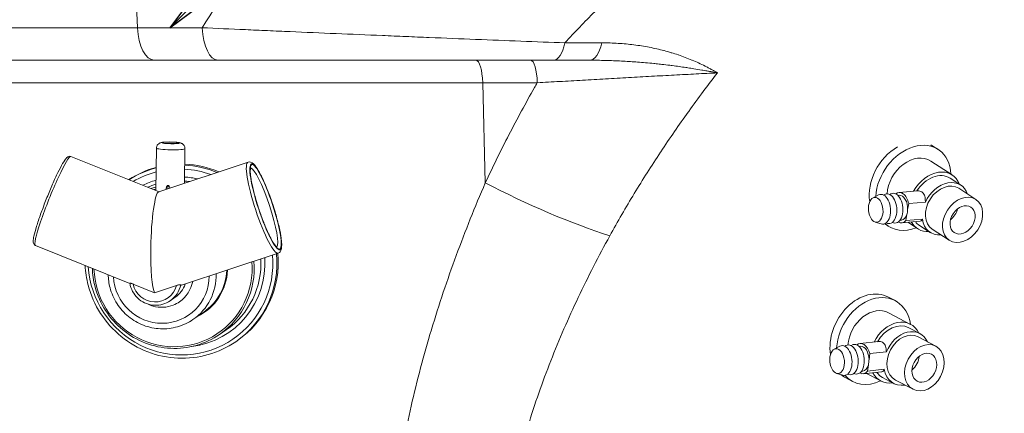
# Model space of a CAD drawing. Units: inches. Extents: x 6 to 206, y 5 to 269.
# Drawn here: x 66 to 83, y 200 to 206 of the extents above; entities that cross this region are included whole.
import ezdxf

# ---------------------------------------------------------------- set-up
doc = ezdxf.new("R2010")
doc.units = ezdxf.units.IN
doc.header["$LTSCALE"] = 25
doc.header["$MEASUREMENT"] = 0
for name, color, linetype, lineweight in [('Dimension (ANSI)', 7, 'Continuous', 18), ('Symbol (ANSI)', 7, 'Continuous', 35), ('Visible (ANSI)', 7, 'Continuous', 50), ('Visible Narrow (ANSI)', 7, 'Continuous', 5)]:
    doc.layers.add(name, color=color, linetype=linetype, lineweight=lineweight)
doc.styles.add('Note Text (ANSI)', font='times.ttf')
doc.styles.add('Spec Sheet', font='times.ttf')
doc.dimstyles.new('Clarion Style 1 w_ in [mm]', dxfattribs={"dimscale": 25, "dimtxt": 0.094, "dimasz": 0.098425, "dimexe": 0.0625, "dimexo": 0.0625, "dimgap": 0.025, "dimtad": 1, "dimdec": 3, "dimrnd": 1e-08, "dimzin": 3, "dimdsep": 46, "dimlunit": 5, "dimtxsty": 'Note Text (ANSI)', "dimcen": 0.09, "dimdle": 0.1, "dimclrd": 256, "dimclre": 256, "dimclrt": 256, "dimadec": 0, "dimazin": 3, "dimtfac": 1.06383, "dimtofl": 0, "dimtmove": 0, "dimatfit": 3, "dimldrblk": 'Filled-1', "dimfxl": 1, "dimfrac": 1, "dimtolj": 1, "dimtzin": 12, "dimlwd": -1, "dimlwe": -1, "dimarcsym": 0})
doc.dimstyles.new('Clarion Style Spec Sheet$7', dxfattribs={"dimscale": 25, "dimtxt": 0.08, "dimasz": 0.085, "dimexe": 0.04, "dimexo": 0.04, "dimgap": 0.02, "dimtad": 1, "dimdec": 3, "dimrnd": 1e-08, "dimzin": 3, "dimdsep": 46, "dimlunit": 5, "dimtxsty": 'Spec Sheet', "dimblk": 'Filled-1', "dimcen": 0.09, "dimdle": 0.1, "dimclrd": 256, "dimclre": 256, "dimclrt": 256, "dimadec": 0, "dimazin": 3, "dimtfac": 1.25, "dimtmove": 0, "dimatfit": 3, "dimldrblk": 'Filled-1', "dimfxl": 1, "dimfrac": 1, "dimtolj": 1, "dimtzin": 12, "dimlwd": -1, "dimlwe": -1, "dimarcsym": 0})

# ---------------------------------------------------------------- blocks, each defined once
blk = doc.blocks.new('Filled-1')
at = {"color": 0}
for p, q in [((0, 0), (-1, 0.1471)), ((-1, 0.1471), (-1, -0.1471)), ((-1, 0), (0, 0)), ((-1, -0.1471), (0, 0))]:
    blk.add_line(p, q, dxfattribs=at)
at = {"color": 0, "flags": 128}
blk.add_lwpolyline([(-1, -0.1471), (0, 0), (-1, 0.1471), (-1, -0.1471)], dxfattribs=at)
at = {"color": 0}
blk.add_solid([(-1, -0.1471), (0, 0), (-1, 0.1471), (-1, -0.1471)], dxfattribs=at)
blk = doc.blocks.new('*D21')
at = {"layer": 'Defpoints', "color": 0, "transparency": 16777216}
for p in [(100.337, 215.115), (82.334, 193.615), (107.693, 193.615)]:
    blk.add_point(p, dxfattribs=at)
at = {"layer": 'Dimension (ANSI)', "transparency": 16777216}
for p, q in [((101.9, 215.115), (109.256, 215.115)), ((107.693, 212.655), (107.693, 196.076)), ((83.896, 193.615), (109.256, 193.615))]:
    blk.add_line(p, q, dxfattribs=at)
for points in [[(107.283, 212.655), (108.103, 212.655), (107.693, 215.115)], [(107.283, 196.076), (108.103, 196.076), (107.693, 193.615)]]:
    blk.add_solid(points, dxfattribs=at)
at = {"layer": 'Dimension (ANSI)', "transparency": 16777216, "insert": (101.39, 191.931), "char_height": 2.35, "attachment_point": 1, "rotation": 90, "style": 'Note Text (ANSI)'}
blk.add_mtext('\\A1;21{\\H1.06383x;\\S1#2;} in [546 mm]', dxfattribs=at)

msp = doc.modelspace()

# ---------------------------------------------------------------- linework, layer by layer
at = {"layer": 'Visible (ANSI)', "linetype": 'Continuous', "lineweight": 5}
for p, q in [((66.14543, 205.40023), (68.58316, 205.40023)), ((68.58316, 205.40023), (69.62606, 205.40023)), ((75.13847, 205.40023), (69.62606, 205.40023)), ((75.13847, 205.40023), (75.73449, 205.40023))]:
    msp.add_line(p, q, dxfattribs=at)
at = {"layer": 'Visible (ANSI)', "linetype": 'Continuous', "lineweight": 18}
for p, q in [((68.61315, 203.95794), (68.60063, 203.26438)), ((69.08182, 203.94948), (69.07155, 203.38074)), ((81.35843, 204.00327), (81.46403, 203.93463)), ((68.65504, 203.2426), (67.20817, 203.82179)), ((68.64988, 203.24088), (70.11871, 203.72806)), ((81.34142, 203.74598), (81.69342, 203.5172)), ((81.65937, 203.4648), (81.83537, 203.35041)), ((81.80131, 203.29801), (82.08291, 203.11499)), ((68.77399, 203.28999), (68.77335, 203.28184)), ((80.39225, 203.14075), (80.48477, 203.1883)), ((80.56672, 203.18726), (80.58611, 203.19723)), ((80.66806, 203.19619), (80.68745, 203.20616)), ((80.82442, 203.18435), (80.80102, 203.18229)), ((81.12232, 203.2561), (80.82044, 203.22951)), ((80.97899, 203.04644), (80.96197, 202.94761)), ((81.2526, 203.07055), (80.97899, 203.04644)), ((80.94807, 202.86692), (80.93105, 202.76808)), ((80.94717, 202.86684), (80.94807, 202.86692)), ((80.96197, 202.94761), (80.96107, 202.94753)), ((80.42721, 202.74395), (80.52662, 202.71332)), ((80.58605, 202.71629), (80.64662, 202.67693)), ((80.60712, 202.72867), (80.62796, 202.72224)), ((80.70846, 202.73759), (80.7293, 202.73117)), ((80.86034, 202.77659), (80.83695, 202.77453)), ((81.1662, 202.75803), (80.86432, 202.73144)), ((80.93105, 202.76808), (81.20467, 202.79219)), ((80.96235, 202.74007), (81.12123, 202.63681)), ((81.15529, 202.68921), (81.33129, 202.57482)), ((81.36535, 202.62723), (81.64695, 202.44421)), ((68.17542, 201.73808), (66.62285, 202.35959)), ((69.02634, 201.70638), (70.61454, 202.23314)), ((68.22928, 201.72648), (68.58329, 201.58476)), ((68.94202, 201.70374), (68.58329, 201.58476)), ((68.9226, 201.50887), (68.83872, 201.45136)), ((80.64613, 201.51152), (80.75463, 201.45428)), ((69.39035, 201.26576), (69.2135, 201.14452)), ((80.64965, 201.25528), (81.01131, 201.06449)), ((69.75929, 200.97493), (69.64955, 200.89969)), ((80.98215, 201.00921), (81.16299, 200.91381)), ((69.93963, 200.79545), (69.91743, 200.78023)), ((79.75453, 200.65669), (79.84602, 200.70539)), ((79.92845, 200.70579), (79.94692, 200.71562)), ((80.02935, 200.71602), (80.04782, 200.72585)), ((80.18524, 200.706), (80.16266, 200.70371)), ((80.48376, 200.78183), (80.18066, 200.75109)), ((81.13382, 200.85853), (81.42316, 200.7059)), ((80.3391, 200.58363), (80.32668, 200.48257)), ((80.61153, 200.61125), (80.3391, 200.58363)), ((80.31655, 200.40006), (80.30413, 200.299)), ((80.31565, 200.39997), (80.31655, 200.40006)), ((80.32668, 200.48257), (80.32579, 200.48248)), ((79.79469, 200.26059), (79.8941, 200.23125)), ((79.97493, 200.2474), (79.995, 200.24148)), ((80.07583, 200.25763), (80.0959, 200.25171)), ((80.22653, 200.29874), (80.20395, 200.29645)), ((80.5342, 200.28438), (80.2311, 200.25364)), ((80.28721, 200.25933), (80.5214, 200.13579)), ((80.30413, 200.299), (80.57656, 200.32663)), ((79.94625, 200.18481), (80.05475, 200.12757)), ((80.55056, 200.19107), (80.73139, 200.09567)), ((80.76056, 200.15095), (81.04989, 199.99832))]:
    msp.add_line(p, q, dxfattribs=at)
for centre, major_axis, ratio in [((68.8491, 204.04325), (0.12498, -0.00226), 0.09930393), ((80.43702, 202.94476), (-0.01796, 0.20388), 0.58105568), ((81.86493, 202.7796), (-0.21798, -0.33539), 0.74082089), ((81.86493, 202.7796), (-0.13624, -0.20962), 0.74082089), ((81.23652, 200.35211), (-0.18663, -0.35379), 0.75628176), ((79.80229, 200.46145), (-0.02065, 0.20363), 0.58458563), ((81.23652, 200.35211), (-0.11665, -0.22112), 0.75628176)]:
    msp.add_ellipse(centre, major_axis=major_axis, ratio=ratio, dxfattribs=at)
for centre, major_axis, ratio, start_param, end_param in [((80.94973, 203.37441), (-0.40871, -0.62885), 0.74082089, 4.11487038, 5.60050541), ((81.05533, 203.30578), (0.40871, 0.62885), 0.74082089, 5.48778648, 8.50766146), ((80.94973, 203.37441), (0.40871, 0.62885), 0.74082089, 0, 0.03132997), ((81.05533, 203.30578), (0.2861, 0.4402), 0.74082089, 0, 2.22323988), ((69.03856, 202.10972), (-0.90107, 1.31427), 0.98553036, 5.95212971, 6.26474302), ((69.03856, 202.10972), (-0.90107, 1.31427), 0.98553036, 5.28565795, 5.6508667), ((81.40733, 203.07701), (0.2861, 0.4402), 0.74082089, 5.79026004, 7.93983079), ((81.40733, 203.07701), (0.25204, 0.38779), 0.74082089, 0, 1.59205017), ((68.84622, 203.88374), (-0.04769, -0.53871), 0.4287091, 0.0199397, 0.02847306), ((81.58333, 202.96262), (0.21798, 0.33539), 0.74082089, 0, 3.14159265), ((81.58333, 202.96262), (0.25204, 0.38779), 0.74082089, 5.7572701, 8.04923257), ((68.62967, 202.4045), (0.02534, 0.83716), 0.12923073, 0.04721299, 1.66498921), ((80.53836, 202.95369), (0.0215, -0.24405), 0.58105568, 6.05076153, 9.65720174), ((80.6397, 202.96261), (0.0215, -0.24405), 0.58105568, 6.05076153, 9.65720174), ((80.74104, 202.97154), (0.0215, -0.24405), 0.58105568, 6.05076153, 9.65720174), ((80.84238, 202.98047), (-0.02194, 0.24904), 0.58105568, 4.92898524, 6.67129386), ((80.84238, 202.98047), (-0.01796, 0.20388), 0.58105568, 4.4995582, 6.28318531), ((80.84238, 202.98047), (0.01796, -0.20388), 0.58105568, 0, 0.92981741), ((80.84148, 202.98039), (0.01796, -0.20388), 0.58105568, 0.92981741, 1.35796555), ((81.58333, 202.96262), (-0.13624, -0.20962), 0.74082089, 1.13539399, 2.00619866), ((81.05533, 203.30578), (-0.40871, -0.62885), 0.74082089, 6.15924009, 7.07858414), ((80.84238, 202.98047), (0.02194, -0.24904), 0.58105568, 5.89507675, 6.78357568), ((81.40733, 203.07701), (-0.2861, -0.4402), 0.74082089, 5.90746516, 6.77611057), ((81.40733, 203.07701), (-0.25204, -0.38779), 0.74082089, 6.01963153, 6.28318531), ((81.58333, 202.96262), (-0.25204, -0.38779), 0.74082089, 5.56823462, 6.80910052), ((68.62967, 202.4045), (0.02534, 0.83716), 0.12923073, 1.66498921, 2.94106109), ((69.03856, 202.10972), (0.90107, -1.31427), 0.98553036, 0, 1.0535024), ((68.67945, 201.86352), (0.24315, -0.35465), 0.98553036, 0, 0.64853516), ((68.69343, 201.87311), (0.2997, -0.43713), 0.98553036, 0, 0.77391253), ((80.29619, 200.84816), (0.34994, 0.66336), 0.75628176, 0, 2.35055513), ((80.40469, 200.79093), (0.34994, 0.66336), 0.75628176, 5.48778648, 8.39238782), ((80.40469, 200.79093), (0.24496, 0.46435), 0.75628176, 0, 2.08149808), ((80.76636, 200.60014), (0.24496, 0.46435), 0.75628176, 5.79026004, 7.87778598), ((80.76636, 200.60014), (0.2158, 0.40907), 0.75628176, 0, 1.52963144), ((80.94719, 200.50474), (0.18663, 0.35379), 0.75628176, 0, 3.14159265), ((80.94719, 200.50474), (0.2158, 0.40907), 0.75628176, 5.7572701, 7.98934375), ((79.90318, 200.47168), (0.02471, -0.24375), 0.58458563, 6.04857987, 9.6593834), ((80.00408, 200.48191), (0.02471, -0.24375), 0.58458563, 6.04857987, 9.6593834), ((80.10498, 200.49214), (0.02471, -0.24375), 0.58458563, 6.04857987, 9.6593834), ((80.20588, 200.50237), (-0.02522, 0.24872), 0.58458563, 4.98539529, 6.66812331), ((80.20588, 200.50237), (-0.02065, 0.20363), 0.58458563, 4.55596824, 6.28318531), ((80.20588, 200.50237), (0.02065, -0.20363), 0.58458563, 0, 0.98622746), ((80.20499, 200.50228), (0.02065, -0.20363), 0.58458563, 0.98622746, 1.41437559), ((80.94719, 200.50474), (-0.11665, -0.22112), 0.75628176, 1.04531462, 2.09627803), ((80.29619, 200.84816), (-0.34994, -0.66336), 0.75628176, 6.11206759, 6.28318531), ((80.40469, 200.79093), (-0.34994, -0.66336), 0.75628176, 5.99988976, 7.07858414), ((80.20588, 200.50237), (0.02522, -0.24872), 0.58458563, 5.89824731, 6.83998572), ((80.76636, 200.60014), (-0.24496, -0.46435), 0.75628176, 5.81418015, 6.77611057), ((80.76636, 200.60014), (-0.2158, -0.40907), 0.75628176, 5.9181602, 6.28318531), ((80.94719, 200.50474), (-0.2158, -0.40907), 0.75628176, 5.5083458, 6.80910052)]:
    msp.add_ellipse(centre, major_axis=major_axis, ratio=ratio, start_param=start_param, end_param=end_param, dxfattribs=at)
for points, knots in [([(69.08182, 203.94948), (69.082, 203.95935), (69.08048, 203.96918), (69.075, 203.9872), (69.07093, 203.9951), (69.06146, 204.00955), (69.05607, 204.01519), (69.04472, 204.02546), (69.03926, 204.02894), (69.02829, 204.03528), (69.02343, 204.03731), (69.01161, 204.04187), (69.00584, 204.04339), (68.99482, 204.04603), (68.98967, 204.04704), (68.97872, 204.04894), (68.97292, 204.04979), (68.96057, 204.05139), (68.95402, 204.05213), (68.94041, 204.05346), (68.93337, 204.05407), (68.90973, 204.05584), (68.89211, 204.05677), (68.85679, 204.05798), (68.83917, 204.05828), (68.80476, 204.05828), (68.788, 204.05798), (68.75603, 204.05674), (68.741, 204.05579), (68.70983, 204.05262), (68.69928, 204.05351), (68.66978, 204.04155), (68.66598, 204.03985), (68.65485, 204.03364), (68.64635, 204.02864), (68.62973, 204.00973), (68.6227, 203.99955), (68.61515, 203.97737), (68.61332, 203.96771), (68.61315, 203.95794)], [0.13848772, 0.13848772, 0.13848772, 0.13848772, 0.17064954, 0.17064954, 0.20604509, 0.20604509, 0.2517568, 0.2517568, 0.31577098, 0.31577098, 0.40444906, 0.40444906, 0.56159117, 0.56159117, 0.71005688, 0.71005688, 0.86783614, 0.86783614, 1.03017741, 1.03017741, 1.1899097, 1.1899097, 1.54783955, 1.54783955, 1.8887539, 1.8887539, 2.22999037, 2.22999037, 2.58804826, 2.58804826, 3.05129655, 3.05129655, 3.11099187, 3.11099187, 3.19618361, 3.19618361, 3.24826754, 3.24826754, 3.28008038, 3.28008038, 3.28008038, 3.28008038]), ([(66.62285, 202.35959), (66.6142, 202.36305), (66.60689, 202.36894), (66.59597, 202.38205), (66.593, 202.38902), (66.58676, 202.40847), (66.58663, 202.41913), (66.58758, 202.45361), (66.59189, 202.48016), (66.60865, 202.55717), (66.62355, 202.61174), (66.66136, 202.73429), (66.68375, 202.80117), (66.73412, 202.94248), (66.76203, 203.01679), (66.82067, 203.16579), (66.85139, 203.24046), (66.91264, 203.38287), (66.94316, 203.45059), (67.00112, 203.57262), (67.02851, 203.62681), (67.07818, 203.71733), (67.09997, 203.7529), (67.12894, 203.79097), (67.13759, 203.80115), (67.15442, 203.81456), (67.16072, 203.81897), (67.17968, 203.82561), (67.19423, 203.82737), (67.20817, 203.82179)], [4.85379485, 4.85379485, 4.85379485, 4.85379485, 4.90515906, 4.90515906, 4.96825296, 4.96825296, 5.10618545, 5.10618545, 5.36917721, 5.36917721, 5.71517113, 5.71517113, 6.04103778, 6.04103778, 6.36363794, 6.36363794, 6.68548256, 6.68548256, 7.00763905, 7.00763905, 7.33168912, 7.33168912, 7.66404353, 7.66404353, 7.82971552, 7.82971552, 7.91255151, 7.91255151, 7.99538751, 7.99538751, 7.99538751, 7.99538751]), ([(70.61454, 202.23314), (70.62829, 202.2377), (70.63963, 202.247), (70.65855, 202.27152), (70.66346, 202.28707), (70.67565, 202.34634), (70.67324, 202.40109), (70.6568, 202.52786), (70.6447, 202.59307), (70.61273, 202.73338), (70.59312, 202.80803), (70.54831, 202.96055), (70.52316, 203.03836), (70.46975, 203.18982), (70.44149, 203.26345), (70.38451, 203.39958), (70.35579, 203.462), (70.30011, 203.57032), (70.27333, 203.61577), (70.2204, 203.68898), (70.19891, 203.71708), (70.14762, 203.73191), (70.13271, 203.7327), (70.11871, 203.72806)], [1.52381643, 1.52381643, 1.52381643, 1.52381643, 1.6333058, 1.6333058, 1.79936523, 1.79936523, 2.2235276, 2.2235276, 2.56006381, 2.56006381, 2.88595639, 2.88595639, 3.20936687, 3.20936687, 3.53254164, 3.53254164, 3.85732687, 3.85732687, 4.18854392, 4.18854392, 4.55393902, 4.55393902, 4.66540908, 4.66540908, 4.66540908, 4.66540908]), ([(70.16195, 203.63843), (70.16195, 203.63843), (70.16085, 203.63628), (70.15761, 203.62397), (70.15563, 203.60818), (70.15545, 203.55955), (70.15837, 203.5226), (70.17125, 203.43082), (70.18188, 203.37441), (70.21028, 203.24946), (70.22823, 203.18063), (70.26963, 203.03843), (70.29312, 202.96504), (70.34313, 202.82163), (70.36966, 202.75163), (70.42287, 202.62258), (70.44955, 202.5635), (70.49982, 202.46301), (70.52352, 202.42131), (70.56345, 202.36151), (70.58081, 202.34202), (70.59347, 202.33192), (70.59564, 202.33084), (70.59564, 202.33084)], [4.80920513, 4.80920513, 4.80920513, 4.80920513, 4.91040591, 4.91040591, 5.11748934, 5.11748934, 5.39368714, 5.39368714, 5.69927446, 5.69927446, 6.0132981, 6.0132981, 6.32977937, 6.32977937, 6.64658184, 6.64658184, 6.961979, 6.961979, 7.27210526, 7.27210526, 7.56168703, 7.56168703, 7.66320569, 7.66320569, 7.66320569, 7.66320569]), ([(68.77399, 203.28999), (68.77446, 203.29601), (68.77528, 203.30218), (68.77856, 203.31761), (68.78155, 203.32666), (68.78878, 203.33739), (68.79207, 203.34097), (68.79672, 203.34348), (68.79796, 203.344), (68.80055, 203.34465), (68.8019, 203.34478), (68.80314, 203.34473)], [-0.761848686, -0.761848686, -0.761848686, -0.761848686, -0.717850438, -0.717850438, -0.648863543, -0.648863543, -0.617315712, -0.617315712, -0.607757728, -0.607757728, -0.598199744, -0.598199744, -0.598199744, -0.598199744]), ([(68.80512, 203.34466), (68.8064, 203.34464), (68.80777, 203.34441), (68.81042, 203.34355), (68.81168, 203.34292), (68.81644, 203.33995), (68.81972, 203.33592), (68.82652, 203.32458), (68.8292, 203.31545), (68.83115, 203.30442), (68.83141, 203.3028), (68.83163, 203.30117)], [-0.188457069, -0.188457069, -0.188457069, -0.188457069, -0.178634382, -0.178634382, -0.168811695, -0.168811695, -0.135826546, -0.135826546, -0.067913273, -0.067913273, -0.056237462, -0.056237462, -0.056237462, -0.056237462]), ([(81.2526, 203.07055), (81.25274, 203.08238), (81.25256, 203.09381), (81.25052, 203.13356), (81.24613, 203.16211), (81.22768, 203.20943), (81.21332, 203.2282), (81.17702, 203.25179), (81.15338, 203.25772), (81.12617, 203.2564), (81.12424, 203.25627), (81.12232, 203.2561)], [-2.543259478, -2.543259478, -2.543259478, -2.543259478, -2.451630035, -2.451630035, -2.206082905, -2.206082905, -1.960535774, -1.960535774, -1.714988644, -1.714988644, -1.696422704, -1.696422704, -1.696422704, -1.696422704]), ([(81.1662, 202.75804), (81.17812, 202.75912), (81.18768, 202.76581), (81.19868, 202.78091), (81.20173, 202.78616), (81.20467, 202.79219)], [0.264113071, 0.264113071, 0.264113071, 0.264113071, 0.49109426, 0.49109426, 0.582723704, 0.582723704, 0.582723704, 0.582723704]), ([(69.91743, 200.78023), (69.77927, 200.68551), (69.62564, 200.6134), (69.30292, 200.52166), (69.13389, 200.50205), (68.79747, 200.51733), (68.63014, 200.55223), (68.3141, 200.67304), (68.16545, 200.75896), (67.90189, 200.97314), (67.78703, 201.10139), (67.60279, 201.38724), (67.53344, 201.5448), (67.46262, 201.81487), (67.44574, 201.92343), (67.44007, 202.03245)], [0.9448463, 0.9448463, 0.9448463, 0.9448463, 1.264497, 1.264497, 1.58422044, 1.58422044, 1.90412802, 1.90412802, 2.22425022, 2.22425022, 2.54453342, 2.54453342, 2.86486843, 2.86486843, 3.07123311, 3.07123311, 3.07123311, 3.07123311]), ([(69.64955, 200.89969), (69.53306, 200.81982), (69.40353, 200.75903), (69.13143, 200.68172), (68.98891, 200.66522), (68.70526, 200.67817), (68.56419, 200.70764), (68.29777, 200.80957), (68.17246, 200.88203), (67.95031, 201.06265), (67.8535, 201.17078), (67.69822, 201.41177), (67.63977, 201.54458), (67.57763, 201.78156), (67.56297, 201.88292), (67.55987, 201.98449)], [0.9448463, 0.9448463, 0.9448463, 0.9448463, 1.26463744, 1.26463744, 1.58447216, 1.58447216, 1.90441708, 1.90441708, 2.22449023, 2.22449023, 2.54465942, 2.54465942, 2.86485945, 2.86485945, 3.09275685, 3.09275685, 3.09275685, 3.09275685]), ([(69.2135, 201.14452), (69.13589, 201.09131), (69.0496, 201.05078), (68.86837, 200.99913), (68.77346, 200.98804), (68.58451, 200.9964), (68.49052, 201.01589), (68.31291, 201.08351), (68.22935, 201.13168), (68.08113, 201.25186), (68.01653, 201.32388), (67.91288, 201.48449), (67.87387, 201.57306), (67.83126, 201.73556), (67.82138, 201.80787), (67.82031, 201.88024)], [0.9448463, 0.9448463, 0.9448463, 0.9448463, 1.26385107, 1.26385107, 1.58306128, 1.58306128, 1.90279383, 1.90279383, 2.22314002, 2.22314002, 2.54395039, 2.54395039, 2.86491133, 2.86491133, 3.10862283, 3.10862283, 3.10862283, 3.10862283]), ([(68.22928, 201.72648), (68.22537, 201.72804), (68.22148, 201.72954), (68.21048, 201.73362), (68.20361, 201.73596), (68.192, 201.73945), (68.18727, 201.74068), (68.17986, 201.74218), (68.17729, 201.74244), (68.17514, 201.74215), (68.17479, 201.74189), (68.17485, 201.74149)], [-0.251893056, -0.251893056, -0.251893056, -0.251893056, -0.220026667, -0.220026667, -0.160289567, -0.160289567, -0.107224772, -0.107224772, -0.055021238, -0.055021238, -0.024113934, -0.024113934, -0.024113934, -0.024113934]), ([(68.83872, 201.45136), (68.80143, 201.42579), (68.75997, 201.40631), (68.6729, 201.38148), (68.6273, 201.37614), (68.53652, 201.38012), (68.49136, 201.38946), (68.40602, 201.42191), (68.36586, 201.44504), (68.29462, 201.50275), (68.26356, 201.53735), (68.21374, 201.61453), (68.19498, 201.65709), (68.17988, 201.71468), (68.17705, 201.72803), (68.17485, 201.74149)], [0.9448463, 0.9448463, 0.9448463, 0.9448463, 1.26362272, 1.26362272, 1.58265089, 1.58265089, 1.90232023, 1.90232023, 2.22274496, 2.22274496, 2.54374283, 2.54374283, 2.86492716, 2.86492716, 2.96036257, 2.96036257, 2.96036257, 2.96036257]), ([(68.94202, 201.70374), (68.94855, 201.70591), (68.95528, 201.70791), (68.96966, 201.71161), (68.97716, 201.7132), (68.99022, 201.71526), (68.9957, 201.71581), (69.00372, 201.71604), (69.00656, 201.71587), (69.01075, 201.71507), (69.01204, 201.71444), (69.01252, 201.71361)], [0.884857234, 0.884857234, 0.884857234, 0.884857234, 0.939238627, 0.939238627, 1.000835184, 1.000835184, 1.055364181, 1.055364181, 1.097745343, 1.097745343, 1.140595256, 1.140595256, 1.140595256, 1.140595256]), ([(69.02636, 201.70639), (69.02152, 201.70479), (69.01744, 201.70644), (69.01344, 201.7121), (69.01298, 201.71282), (69.01252, 201.71361)], [0.093481703, 0.093481703, 0.093481703, 0.093481703, 0.384980237, 0.384980237, 0.424062393, 0.424062393, 0.424062393, 0.424062393]), ([(68.46639, 201.39939), (68.49602, 201.38482), (68.527, 201.37302), (68.61303, 201.34918), (68.66962, 201.34291), (68.78164, 201.34859), (68.83704, 201.36049), (68.92573, 201.39522), (68.9607, 201.41374), (68.99313, 201.43598)], [4.286496, 4.286496, 4.286496, 4.286496, 4.47422521, 4.47422521, 4.79450183, 4.79450183, 5.113783, 5.113783, 5.33833901, 5.33833901, 5.33833901, 5.33833901]), ([(80.61153, 200.61125), (80.61112, 200.62288), (80.61042, 200.63406), (80.60657, 200.67274), (80.60089, 200.70011), (80.58034, 200.7444), (80.56516, 200.7613), (80.52909, 200.78033), (80.50712, 200.78415), (80.48376, 200.78182)], [-2.543259478, -2.543259478, -2.543259478, -2.543259478, -2.451630035, -2.451630035, -2.206082905, -2.206082905, -1.960535774, -1.960535774, -1.731161954, -1.731161954, -1.731161954, -1.731161954]), ([(80.5342, 200.28438), (80.5351, 200.28447), (80.53599, 200.28459), (80.55014, 200.28696), (80.56026, 200.29581), (80.57112, 200.31411), (80.57391, 200.31998), (80.57656, 200.32663)], [0.22937382, 0.22937382, 0.22937382, 0.22937382, 0.24554713, 0.24554713, 0.49109426, 0.49109426, 0.582723704, 0.582723704, 0.582723704, 0.582723704])]:
    msp.add_open_spline(points, degree=3, knots=knots, dxfattribs=at)
at = {"layer": 'Visible Narrow (ANSI)', "linetype": 'Continuous', "lineweight": 5}
for p, q in [((68.29966, 205.93368), (67.94262, 213.61523)), ((65.93441, 205.93368), (68.29966, 205.93368)), ((69.36494, 205.93368), (68.29966, 205.93368)), ((73.49176, 205.75773), (73.49176, 205.75772)), ((73.56704, 205.75467), (73.56704, 205.75467)), ((75.93513, 205.686), (75.32768, 205.686)), ((63.07899, 205.02953), (73.97589, 205.02953)), ((74.87326, 205.02953), (73.97589, 205.02953)), ((73.97589, 205.02953), (74.01832, 203.38682)), ((73.2757, 201.43003), (73.2757, 201.43004)), ((73.1811, 201.13295), (73.1811, 201.13293))]:
    msp.add_line(p, q, dxfattribs=at)
at = {"layer": 'Visible Narrow (ANSI)', "linetype": 'Continuous', "lineweight": 18}
for p, q in [((68.80314, 203.34473), (68.79889, 203.29031)), ((68.80093, 203.29098), (68.80512, 203.34466))]:
    msp.add_line(p, q, dxfattribs=at)
at = {"layer": 'Visible Narrow (ANSI)', "linetype": 'Continuous', "lineweight": 5}
for centre, major_axis, ratio, start_param, end_param in [((68.58316, 205.99023), (0, -0.59), 0.48271889, 4.80838209, 6.28318531), ((69.62606, 205.99023), (0, -0.59), 0.44461926, 4.80838209, 6.28318531), ((75.13847, 205.99023), (0, -0.59), 0.37428759, 0, 1.02904085), ((75.73449, 205.99023), (0, -0.59), 0.39691501, 0, 1.02904085), ((73.86642, 204.99023), (0, 0.41), 0.2682385, 4.80838209, 6.28318531), ((74.76378, 204.99023), (0, 0.41), 0.2682385, 4.80838209, 6.28318531), ((74.84336, 203.68299), (-2.79963, 1.30773), 0.20401685, 1.36806013, 2.11527747)]:
    msp.add_ellipse(centre, major_axis=major_axis, ratio=ratio, start_param=start_param, end_param=end_param, dxfattribs=at)
at = {"layer": 'Visible Narrow (ANSI)', "linetype": 'Continuous', "lineweight": 18}
for centre, major_axis, ratio, start_param, end_param in [((68.84748, 203.95371), (-0.23434, 0.00423), 0.09930393, 0, 3.14159263), ((66.91551, 203.09069), (-0.29266, -0.7311), 0.09511518, 3.14159265, 6.28318531), ((69.01636, 202.09451), (-0.90107, 1.31427), 0.98553036, 5.9376491, 6.2472807), ((69.01636, 202.09451), (0.90107, -1.31427), 0.98553036, 2.15119228, 2.4953872), ((70.36662, 202.9806), (-0.24791, 0.74746), 0.16304307, 0, 3.14159265), ((70.36662, 202.9806), (0.21564, -0.65017), 0.16304307, 0.07571944, 3.06587321), ((69.00798, 202.08876), (-0.86714, 1.26479), 0.98553036, 5.94324701, 6.21126829), ((69.00798, 202.08876), (0.79363, -1.15757), 0.98553036, 2.33002128, 2.4866841), ((69.00798, 202.08876), (0.86714, -1.26479), 0.98553036, 2.20063255, 2.48913961), ((69.00798, 202.08876), (-0.79363, 1.15757), 0.98553036, 5.97059924, 6.13592346), ((68.99959, 202.08301), (-0.7597, 1.10808), 0.98553036, 5.97853774, 6.08505199), ((68.88985, 202.00777), (-0.7597, 1.10808), 0.98553036, 5.89379925, 5.95784457), ((68.99959, 202.08301), (0.7597, -1.10808), 0.98553036, 2.41587519, 2.47916233), ((68.88565, 202.00489), (-0.74274, 1.08334), 0.98553036, 5.8960314, 5.92152942), ((69.00798, 202.08876), (0.86714, -1.26479), 0.98553036, 4.16887702, 7.33400008), ((69.00798, 202.08876), (0.79363, -1.15757), 0.98553036, 5.8103528, 7.31096089), ((69.01636, 202.09451), (0.90107, -1.31427), 0.98553036, 0, 1.05832201), ((68.88565, 202.00489), (0.74274, -1.08334), 0.98553036, 4.14176174, 7.32471895), ((68.88985, 202.00777), (0.7597, -1.10808), 0.98553036, 0, 1.046205), ((68.99959, 202.08301), (0.7597, -1.10808), 0.98553036, 0, 1.0177637), ((68.69343, 201.87311), (0.44954, -0.65569), 0.98553036, 4.15310176, 7.239466), ((68.70741, 201.88269), (0.50609, -0.73817), 0.98553036, 0, 0.98974916), ((68.88565, 202.00489), (0.51175, -0.74642), 0.98553036, 6.13438925, 7.20623301), ((68.88425, 202.00393), (0.50609, -0.73817), 0.98553036, 0, 0.91926375), ((68.58718, 201.80026), (0.20922, -0.30517), 0.98553036, 4.31988216, 6.9945884), ((68.59557, 201.80601), (0.24315, -0.35465), 0.98553036, 0, 0.75897829)]:
    msp.add_ellipse(centre, major_axis=major_axis, ratio=ratio, start_param=start_param, end_param=end_param, dxfattribs=at)
for centre, major_axis, ratio in [((68.8491, 204.04325), (0.14435, -0.00261), 0.09930393), ((70.40876, 202.99458), (-0.23375, 0.70475), 0.16304307), ((70.40876, 202.99458), (-0.22981, 0.69288), 0.16304307)]:
    msp.add_ellipse(centre, major_axis=major_axis, ratio=ratio, dxfattribs=at)
at = {"layer": 'Visible Narrow (ANSI)', "linetype": 'Continuous', "lineweight": 5}
for points, knots in [([(69.36494, 205.93368), (69.69025, 206.45612), (70.04052, 206.95873), (70.41483, 207.44365), (70.42072, 207.45129), (70.42662, 207.45892), (70.43252, 207.46654), (70.81349, 207.95853), (71.21927, 208.43231), (71.64934, 208.88966)], [0, 0, 0, 0, 0.49225014, 0.49225014, 0.49225014, 0.5, 0.5, 0.5, 1, 1, 1, 1]), ([(69.36494, 205.93368), (69.59678, 205.92328), (69.83337, 205.91278), (70.19526, 205.89688), (70.31706, 205.89156), (70.56301, 205.88085), (70.68738, 205.87546), (71.06121, 205.85933), (71.3121, 205.84859), (71.81717, 205.82713), (72.07135, 205.81642), (72.45516, 205.80038), (72.58352, 205.79503), (72.77673, 205.78703), (72.84131, 205.78436), (72.97036, 205.77904), (73.0347, 205.77639), (73.35549, 205.76323), (73.6092, 205.75292), (74.11072, 205.73282), (74.35853, 205.72302), (74.84794, 205.70402), (75.08953, 205.69482), (75.32767, 205.686)], [0, 0, 0, 0, 0.125, 0.125, 0.1875, 0.1875, 0.25, 0.25, 0.375, 0.375, 0.5, 0.5, 0.5625, 0.5625, 0.59375, 0.59375, 0.625, 0.625, 0.75, 0.75, 0.875, 0.875, 0.999999557, 0.999999557, 0.999999557, 0.999999557]), ([(75.93513, 205.686), (76.02588, 205.686), (76.11518, 205.68314), (76.20311, 205.67761), (76.29042, 205.67211), (76.37638, 205.66397), (76.46105, 205.65328), (76.46158, 205.65321), (76.46211, 205.65315), (76.46263, 205.65308), (76.54774, 205.6423), (76.63155, 205.62895), (76.71408, 205.61306), (76.75532, 205.60513), (76.79624, 205.59655), (76.83685, 205.58735), (76.8767, 205.57831), (76.91625, 205.56866), (76.95549, 205.5584), (76.95622, 205.55821), (76.95695, 205.55802), (76.95767, 205.55783), (76.99687, 205.54756), (77.03577, 205.53667), (77.07437, 205.52517), (77.0751, 205.52495), (77.07584, 205.52473), (77.07657, 205.52451), (77.11514, 205.51299), (77.1534, 205.50084), (77.19116, 205.48815), (77.19188, 205.48791), (77.1926, 205.48767), (77.19332, 205.48742), (77.26951, 205.46175), (77.34383, 205.43378), (77.41636, 205.40354), (77.41695, 205.4033), (77.41754, 205.40305), (77.41812, 205.40281), (77.45462, 205.38757), (77.49066, 205.37175), (77.52625, 205.35537), (77.56146, 205.33916), (77.59623, 205.32239), (77.63058, 205.30506), (77.63092, 205.30489), (77.63126, 205.30471), (77.6316, 205.30454), (77.64892, 205.29579), (77.66614, 205.2869), (77.68325, 205.27787), (77.70016, 205.26893), (77.71698, 205.25986), (77.73368, 205.25065), (77.73386, 205.25055), (77.73404, 205.25045), (77.73422, 205.25035), (77.74266, 205.24569), (77.75107, 205.241), (77.75946, 205.23627), (77.76775, 205.2316), (77.77601, 205.22689), (77.78425, 205.22215), (77.78435, 205.2221), (77.78444, 205.22205), (77.78453, 205.22199), (77.79281, 205.21722), (77.80107, 205.21242), (77.8093, 205.20758), (77.81346, 205.20514), (77.81761, 205.20268), (77.82176, 205.20022), (77.8259, 205.19776), (77.83007, 205.19527), (77.83416, 205.19282)], [0, 0, 0, 0, 0.12544623, 0.12544623, 0.12544623, 0.25, 0.25, 0.25, 0.25077758, 0.25077758, 0.25077758, 0.37600436, 0.37600436, 0.37600436, 0.43858177, 0.43858177, 0.43858177, 0.5, 0.5, 0.5, 0.50113733, 0.50113733, 0.50113733, 0.5625, 0.5625, 0.5625, 0.5636692, 0.5636692, 0.5636692, 0.625, 0.625, 0.625, 0.62617089, 0.62617089, 0.62617089, 0.75, 0.75, 0.75, 0.75100305, 0.75100305, 0.75100305, 0.81333246, 0.81333246, 0.81333246, 0.875, 0.875, 0.875, 0.87560996, 0.87560996, 0.87560996, 0.90672741, 0.90672741, 0.90672741, 0.9375, 0.9375, 0.9375, 0.93783183, 0.93783183, 0.93783183, 0.95337826, 0.95337826, 0.95337826, 0.96875, 0.96875, 0.96875, 0.96892283, 0.96892283, 0.96892283, 0.984375, 0.984375, 0.984375, 0.9921875, 0.9921875, 0.9921875, 1, 1, 1, 1]), ([(75.73449, 205.40023), (75.82246, 205.40023), (75.90981, 205.39901), (75.99657, 205.3967), (76.08467, 205.39435), (76.17216, 205.39088), (76.25903, 205.38638), (76.26942, 205.38585), (76.27981, 205.38529), (76.29018, 205.38473), (76.36809, 205.38047), (76.44551, 205.37539), (76.52244, 205.36956), (76.56667, 205.3662), (76.61073, 205.36259), (76.65463, 205.35874), (76.69899, 205.35485), (76.74318, 205.35071), (76.78719, 205.34633), (76.80131, 205.34492), (76.81541, 205.34349), (76.8295, 205.34204), (76.85981, 205.33891), (76.89003, 205.33567), (76.92017, 205.33231), (76.96479, 205.32735), (77.00923, 205.32214), (77.0533, 205.31672), (77.06638, 205.31511), (77.07944, 205.31348), (77.09246, 205.31183), (77.16843, 205.30222), (77.24337, 205.29197), (77.31728, 205.28113), (77.32753, 205.27963), (77.33776, 205.27811), (77.34797, 205.27659), (77.38153, 205.27157), (77.41488, 205.26643), (77.44801, 205.26118), (77.49167, 205.25425), (77.53494, 205.24713), (77.57782, 205.2398), (77.58367, 205.23881), (77.5895, 205.2378), (77.59533, 205.2368), (77.61106, 205.23409), (77.62673, 205.23135), (77.64235, 205.22858), (77.66387, 205.22478), (77.68529, 205.22092), (77.7066, 205.21701), (77.70969, 205.21645), (77.71277, 205.21588), (77.71585, 205.21531), (77.72345, 205.21391), (77.73104, 205.2125), (77.73862, 205.21109), (77.74929, 205.2091), (77.75994, 205.2071), (77.77055, 205.20509), (77.77213, 205.20479), (77.77371, 205.20449), (77.77529, 205.20419), (77.78435, 205.20246), (77.79339, 205.20073), (77.80241, 205.19899), (77.80321, 205.19884), (77.80401, 205.19868), (77.8048, 205.19853), (77.80931, 205.19766), (77.81381, 205.19679), (77.81831, 205.19591), (77.82361, 205.19488), (77.82892, 205.19384), (77.83416, 205.19282)], [0.000000004, 0.000000004, 0.000000004, 0.000000004, 0.116986935, 0.116986935, 0.116986935, 0.235791706, 0.235791706, 0.235791706, 0.25, 0.25, 0.25, 0.356735433, 0.356735433, 0.356735433, 0.41810041, 0.41810041, 0.41810041, 0.480110442, 0.480110442, 0.480110442, 0.5, 0.5, 0.5, 0.542805521, 0.542805521, 0.542805521, 0.606178976, 0.606178976, 0.606178976, 0.625, 0.625, 0.625, 0.734774593, 0.734774593, 0.734774593, 0.75, 0.75, 0.75, 0.80005007, 0.80005007, 0.80005007, 0.866010172, 0.866010172, 0.866010172, 0.875, 0.875, 0.875, 0.899249711, 0.899249711, 0.899249711, 0.93266296, 0.93266296, 0.93266296, 0.9375, 0.9375, 0.9375, 0.949433938, 0.949433938, 0.949433938, 0.966248633, 0.966248633, 0.966248633, 0.96875, 0.96875, 0.96875, 0.983105323, 0.983105323, 0.983105323, 0.984375, 0.984375, 0.984375, 0.991552456, 0.991552456, 0.991552456, 1, 1, 1, 1]), ([(77.83416, 205.19282), (77.72043, 205.18735), (77.60419, 205.18159), (77.36723, 205.16955), (77.2465, 205.16328), (77.06226, 205.15355), (77.00019, 205.15024), (76.87574, 205.14356), (76.81341, 205.14018), (76.6261, 205.12998), (76.50081, 205.12307), (76.24943, 205.10906), (76.12335, 205.10197), (75.93365, 205.09119), (75.87028, 205.08758), (75.74352, 205.08032), (75.68038, 205.07669), (75.49163, 205.06581), (75.3667, 205.05855), (75.11863, 205.04403), (74.99549, 205.03678), (74.87326, 205.02953)], [0, 0, 0, 0, 0.125, 0.125, 0.25, 0.25, 0.3125, 0.3125, 0.375, 0.375, 0.5, 0.5, 0.625, 0.625, 0.6875, 0.6875, 0.75, 0.75, 0.875, 0.875, 0.999999863, 0.999999863, 0.999999863, 0.999999863]), ([(77.83416, 205.19282), (77.75578, 205.09153), (77.67823, 204.98963), (77.60155, 204.88707), (77.52092, 204.77926), (77.44125, 204.67073), (77.36256, 204.56147), (77.35981, 204.55765), (77.35707, 204.55384), (77.35432, 204.55002), (77.27834, 204.44439), (77.20331, 204.3381), (77.1292, 204.23106), (77.05238, 204.12012), (76.97656, 204.00838), (76.90189, 203.89598), (76.90054, 203.89394), (76.89918, 203.8919), (76.89783, 203.88986), (76.75024, 203.66752), (76.60704, 203.44245), (76.46851, 203.21435), (76.32923, 202.98503), (76.19467, 202.75265), (76.06528, 202.51704)], [0, 0, 0, 0, 0.11973136, 0.11973136, 0.11973136, 0.24560613, 0.24560613, 0.24560613, 0.25, 0.25, 0.25, 0.37163481, 0.37163481, 0.37163481, 0.49771123, 0.49771123, 0.49771123, 0.5, 0.5, 0.5, 0.7493327, 0.7493327, 0.7493327, 1, 1, 1, 1]), ([(74.01832, 203.38682), (74.14296, 203.65365), (74.27303, 203.9174), (74.4082, 204.17816), (74.54336, 204.43891), (74.68361, 204.69668), (74.82877, 204.95171), (74.84355, 204.97768), (74.85838, 205.00362), (74.87326, 205.02953)], [0, 0, 0, 0, 0.47579427, 0.47579427, 0.47579427, 0.95155463, 0.95155463, 0.95155463, 1, 1, 1, 1]), ([(72.56026, 198.4715), (72.62537, 198.89373), (72.70595, 199.31078), (72.80044, 199.72312), (72.89702, 200.14454), (73.00813, 200.56102), (73.13222, 200.97304), (73.13316, 200.97615), (73.1341, 200.97927), (73.13504, 200.98238), (73.25811, 201.39031), (73.39389, 201.79385), (73.54104, 202.19338), (73.54145, 202.1945), (73.54186, 202.19562), (73.54228, 202.19674), (73.6899, 202.59737), (73.84896, 202.99397), (74.01832, 203.38682)], [0, 0, 0, 0, 0.24633904, 0.24633904, 0.24633904, 0.4980965, 0.4980965, 0.4980965, 0.5, 0.5, 0.5, 0.74930088, 0.74930088, 0.74930088, 0.75, 0.75, 0.75, 1, 1, 1, 1]), ([(76.06528, 202.51704), (75.88252, 202.18421), (75.7093, 201.84731), (75.54714, 201.50583), (75.38498, 201.16435), (75.23386, 200.81827), (75.09566, 200.46694), (74.95745, 200.1156), (74.83215, 199.759), (74.722, 199.39631), (74.61184, 199.03362), (74.51682, 198.66483), (74.43952, 198.289)], [0, 0, 0, 0, 0.25, 0.25, 0.25, 0.5, 0.5, 0.5, 0.75, 0.75, 0.75, 1, 1, 1, 1])]:
    msp.add_open_spline(points, degree=3, knots=knots, dxfattribs=at)
msp.add_open_spline([(75.81911, 206.1972), (75.65154, 206.03001), (75.48768, 205.85967), (75.32767, 205.686)], degree=3, dxfattribs=at)

# ---------------------------------------------------------------- dimensions: what is measured, and where the dimension line sits
at = {"layer": 'Dimension (ANSI)'}
dim = msp.add_linear_dim(base=(107.69329, 193.61523), p1=(100.33725, 215.11523), p2=(82.33388, 193.61523), angle=90, text='<> in [546 mm]', dimstyle='Clarion Style 1 w_ in [mm]', override={"dimgap": 0.025, "dimdec": 3, "dimpost": '', "dimtol": 0, "dimlim": 0, "dimtp": 0, "dimtm": 0, "dimtdec": 2, "dimatfit": 1}, dxfattribs=at)
dim.commit()
dim.dimension.update_dxf_attribs({"geometry": '*D21', "text_midpoint": (107.69329, 204.36523), "dimtype": 160})

# ---------------------------------------------------------------- leaders
at = {"layer": 'Symbol (ANSI)', "annotation_type": 0, "has_hookline": 1, "hookline_direction": 0, "text_width": 11.38284}
msp.add_leader([(68.8323, 205.93368), (85.553, 222.65088), (87.678, 222.65088)], dimstyle='Clarion Style Spec Sheet$7', override={"dimtad": 0}, dxfattribs=at)

doc.saveas('drawing.dxf')
